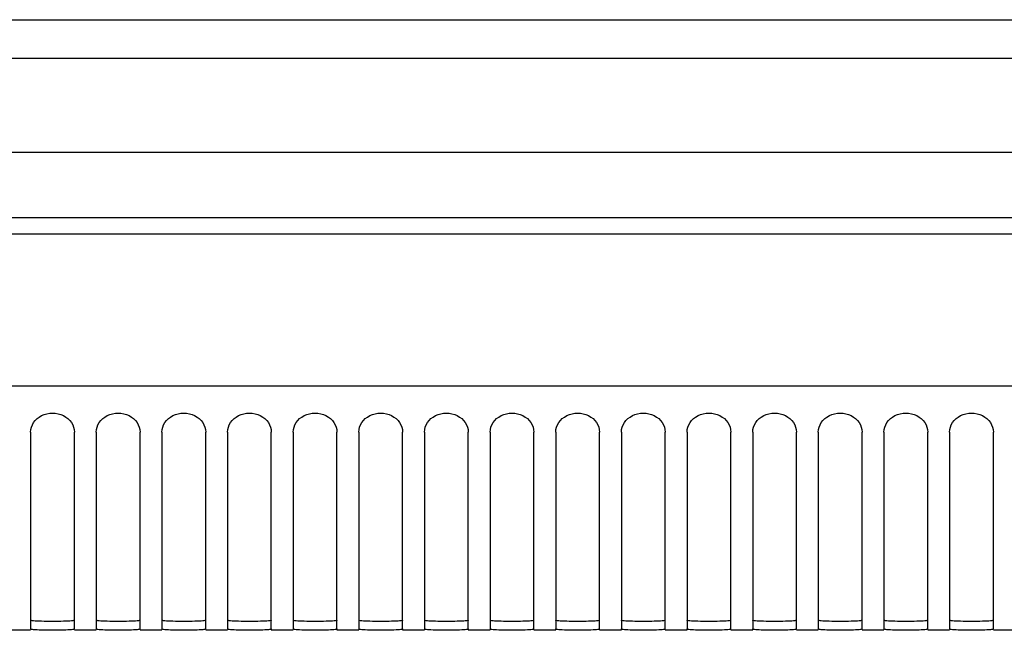
# Model space of a CAD drawing. Units: millimetres. Extents: x -1576 to 2983, y -188 to 2916.
# Drawn here: x -1392 to -1302, y 1770 to 1826 of the extents above; entities that cross this region are included whole.
import ezdxf

# ---------------------------------------------------------------- set-up
doc = ezdxf.new("R2010")
doc.units = ezdxf.units.MM
doc.header["$LTSCALE"] = 19.36
doc.layers.get('0').update_dxf_attribs({"linetype": 'CONTINUOUS'})

msp = doc.modelspace()

# ---------------------------------------------------------------- linework, layer by layer
at = {"color": 7, "linetype": 'Continuous'}
for p, q in [((-1544.198, 1825.688), (-904.198, 1825.688)), ((-1544.198, 1822.169), (-904.198, 1822.169)), ((-1570.198, 1813.595), (-878.198, 1813.595)), ((-878.198, 1806.095), (-1570.198, 1806.095)), ((-1391.198, 1788.012), (-1391.198, 1770.014)), ((-1387.198, 1770.014), (-1387.198, 1788.012)), ((-1385.198, 1788.012), (-1385.198, 1770.014)), ((-1381.198, 1770.014), (-1381.198, 1788.012)), ((-1379.198, 1788.012), (-1379.198, 1770.014)), ((-1375.198, 1770.014), (-1375.198, 1788.012)), ((-1373.198, 1788.012), (-1373.198, 1770.014)), ((-1369.198, 1770.014), (-1369.198, 1788.012)), ((-1367.198, 1788.012), (-1367.198, 1770.014)), ((-1363.198, 1770.014), (-1363.198, 1788.012)), ((-1361.198, 1788.012), (-1361.198, 1770.014)), ((-1357.198, 1770.014), (-1357.198, 1788.012)), ((-1355.198, 1788.012), (-1355.198, 1770.014)), ((-1351.198, 1770.014), (-1351.198, 1788.012)), ((-1349.198, 1788.012), (-1349.198, 1770.014)), ((-1345.198, 1770.014), (-1345.198, 1788.012)), ((-1343.198, 1788.012), (-1343.198, 1770.014)), ((-1339.198, 1770.014), (-1339.198, 1788.012)), ((-1337.198, 1788.012), (-1337.198, 1770.014)), ((-1333.198, 1770.014), (-1333.198, 1788.012)), ((-1331.198, 1788.012), (-1331.198, 1770.014)), ((-1327.198, 1770.014), (-1327.198, 1788.012)), ((-1325.198, 1788.012), (-1325.198, 1770.014)), ((-1321.198, 1770.014), (-1321.198, 1788.012)), ((-1319.198, 1788.012), (-1319.198, 1770.014)), ((-1315.198, 1770.014), (-1315.198, 1788.012)), ((-1313.198, 1788.012), (-1313.198, 1770.014)), ((-1309.198, 1770.014), (-1309.198, 1788.012)), ((-1307.198, 1788.012), (-1307.198, 1770.014)), ((-1303.198, 1770.014), (-1303.198, 1788.012)), ((-1391.198, 1769.895), (-1393.198, 1769.895)), ((-1388.683, 1769.911), (-1389.198, 1769.909)), ((-1385.198, 1769.895), (-1387.198, 1769.895)), ((-1382.683, 1769.911), (-1383.198, 1769.909)), ((-1379.198, 1769.895), (-1381.198, 1769.895)), ((-1376.683, 1769.911), (-1377.198, 1769.909)), ((-1373.198, 1769.895), (-1375.198, 1769.895)), ((-1370.683, 1769.911), (-1371.198, 1769.909)), ((-1367.198, 1769.895), (-1369.198, 1769.895)), ((-1364.683, 1769.911), (-1365.198, 1769.909)), ((-1361.198, 1769.895), (-1363.198, 1769.895)), ((-1358.683, 1769.911), (-1359.198, 1769.909)), ((-1355.198, 1769.895), (-1357.198, 1769.895)), ((-1352.683, 1769.911), (-1353.198, 1769.909)), ((-1349.198, 1769.895), (-1351.198, 1769.895)), ((-1346.683, 1769.911), (-1347.198, 1769.909)), ((-1343.198, 1769.895), (-1345.198, 1769.895)), ((-1340.683, 1769.911), (-1341.198, 1769.909)), ((-1337.198, 1769.895), (-1339.198, 1769.895)), ((-1334.683, 1769.911), (-1335.198, 1769.909)), ((-1331.198, 1769.895), (-1333.198, 1769.895)), ((-1328.683, 1769.911), (-1329.198, 1769.909)), ((-1325.198, 1769.895), (-1327.198, 1769.895)), ((-1322.683, 1769.911), (-1323.198, 1769.909)), ((-1319.198, 1769.895), (-1321.198, 1769.895)), ((-1316.683, 1769.911), (-1317.198, 1769.909)), ((-1313.198, 1769.895), (-1315.198, 1769.895)), ((-1310.683, 1769.911), (-1311.198, 1769.909)), ((-1307.198, 1769.895), (-1309.198, 1769.895)), ((-1304.683, 1769.911), (-1305.198, 1769.909)), ((-1301.198, 1769.895), (-1303.198, 1769.895))]:
    msp.add_line(p, q, dxfattribs=at)
at = {"color": 9, "linetype": 'Continuous'}
for p, q in [((-878.198, 1807.595), (-1570.198, 1807.595)), ((-1565.008, 1792.247), (-883.388, 1792.247))]:
    msp.add_line(p, q, dxfattribs=at)
at = {"color": 3, "linetype": 'Continuous'}
for p, q in [((-1388.678, 1770.71), (-1389.198, 1770.708)), ((-1382.678, 1770.71), (-1383.198, 1770.708)), ((-1376.678, 1770.71), (-1377.198, 1770.708)), ((-1370.678, 1770.71), (-1371.198, 1770.708)), ((-1364.678, 1770.71), (-1365.198, 1770.708)), ((-1358.678, 1770.71), (-1359.198, 1770.708)), ((-1352.678, 1770.71), (-1353.198, 1770.708)), ((-1346.678, 1770.71), (-1347.198, 1770.708)), ((-1340.678, 1770.71), (-1341.198, 1770.708)), ((-1334.678, 1770.71), (-1335.198, 1770.708)), ((-1328.678, 1770.71), (-1329.198, 1770.708)), ((-1322.678, 1770.71), (-1323.198, 1770.708)), ((-1316.678, 1770.71), (-1317.198, 1770.708)), ((-1310.678, 1770.71), (-1311.198, 1770.708)), ((-1304.678, 1770.71), (-1305.198, 1770.708))]:
    msp.add_line(p, q, dxfattribs=at)
at = {"color": 7, "linetype": 'Continuous'}
for points in [[(-1391.198, 1788.012), (-1391.177, 1788.242), (-1391.124, 1788.462), (-1391.041, 1788.671), (-1390.925, 1788.872), (-1390.778, 1789.063), (-1390.607, 1789.233), (-1390.41, 1789.38), (-1390.19, 1789.507), (-1389.957, 1789.607), (-1389.712, 1789.679), (-1389.455, 1789.724), (-1389.198, 1789.74), (-1388.941, 1789.724), (-1388.683, 1789.679), (-1388.438, 1789.607), (-1388.206, 1789.507), (-1387.985, 1789.38), (-1387.789, 1789.233), (-1387.618, 1789.063), (-1387.47, 1788.872), (-1387.354, 1788.671), (-1387.271, 1788.462), (-1387.219, 1788.242), (-1387.198, 1788.012)], [(-1385.198, 1788.012), (-1385.177, 1788.242), (-1385.124, 1788.462), (-1385.041, 1788.671), (-1384.925, 1788.872), (-1384.778, 1789.063), (-1384.607, 1789.233), (-1384.41, 1789.38), (-1384.19, 1789.507), (-1383.957, 1789.607), (-1383.712, 1789.679), (-1383.455, 1789.724), (-1383.198, 1789.74), (-1382.941, 1789.724), (-1382.683, 1789.679), (-1382.438, 1789.607), (-1382.206, 1789.507), (-1381.985, 1789.38), (-1381.789, 1789.233), (-1381.618, 1789.063), (-1381.47, 1788.872), (-1381.354, 1788.671), (-1381.271, 1788.462), (-1381.219, 1788.242), (-1381.198, 1788.012)], [(-1379.198, 1788.012), (-1379.177, 1788.242), (-1379.124, 1788.462), (-1379.041, 1788.671), (-1378.925, 1788.872), (-1378.778, 1789.063), (-1378.607, 1789.233), (-1378.41, 1789.38), (-1378.19, 1789.507), (-1377.957, 1789.607), (-1377.712, 1789.679), (-1377.455, 1789.724), (-1377.198, 1789.74), (-1376.941, 1789.724), (-1376.683, 1789.679), (-1376.438, 1789.607), (-1376.206, 1789.507), (-1375.985, 1789.38), (-1375.789, 1789.233), (-1375.618, 1789.063), (-1375.47, 1788.872), (-1375.354, 1788.671), (-1375.271, 1788.462), (-1375.219, 1788.242), (-1375.198, 1788.012)], [(-1373.198, 1788.012), (-1373.177, 1788.242), (-1373.124, 1788.462), (-1373.041, 1788.671), (-1372.925, 1788.872), (-1372.778, 1789.063), (-1372.607, 1789.233), (-1372.41, 1789.38), (-1372.19, 1789.507), (-1371.957, 1789.607), (-1371.712, 1789.679), (-1371.455, 1789.724), (-1371.198, 1789.74), (-1370.941, 1789.724), (-1370.683, 1789.679), (-1370.438, 1789.607), (-1370.206, 1789.507), (-1369.985, 1789.38), (-1369.789, 1789.233), (-1369.618, 1789.063), (-1369.47, 1788.872), (-1369.354, 1788.671), (-1369.271, 1788.462), (-1369.219, 1788.242), (-1369.198, 1788.012)], [(-1367.198, 1788.012), (-1367.177, 1788.242), (-1367.124, 1788.462), (-1367.041, 1788.671), (-1366.925, 1788.872), (-1366.778, 1789.063), (-1366.607, 1789.233), (-1366.41, 1789.38), (-1366.19, 1789.507), (-1365.957, 1789.607), (-1365.712, 1789.679), (-1365.455, 1789.724), (-1365.198, 1789.74), (-1364.941, 1789.724), (-1364.683, 1789.679), (-1364.438, 1789.607), (-1364.206, 1789.507), (-1363.985, 1789.38), (-1363.789, 1789.233), (-1363.618, 1789.063), (-1363.47, 1788.872), (-1363.354, 1788.671), (-1363.271, 1788.462), (-1363.219, 1788.242), (-1363.198, 1788.012)], [(-1361.198, 1788.012), (-1361.177, 1788.242), (-1361.124, 1788.462), (-1361.041, 1788.671), (-1360.925, 1788.872), (-1360.778, 1789.063), (-1360.607, 1789.233), (-1360.41, 1789.38), (-1360.19, 1789.507), (-1359.957, 1789.607), (-1359.712, 1789.679), (-1359.455, 1789.724), (-1359.198, 1789.74), (-1358.941, 1789.724), (-1358.683, 1789.679), (-1358.438, 1789.607), (-1358.206, 1789.507), (-1357.985, 1789.38), (-1357.789, 1789.233), (-1357.618, 1789.063), (-1357.47, 1788.872), (-1357.354, 1788.671), (-1357.271, 1788.462), (-1357.219, 1788.242), (-1357.198, 1788.012)], [(-1355.198, 1788.012), (-1355.177, 1788.242), (-1355.124, 1788.462), (-1355.041, 1788.671), (-1354.925, 1788.872), (-1354.778, 1789.063), (-1354.607, 1789.233), (-1354.41, 1789.38), (-1354.19, 1789.507), (-1353.957, 1789.607), (-1353.712, 1789.679), (-1353.455, 1789.724), (-1353.198, 1789.74), (-1352.941, 1789.724), (-1352.683, 1789.679), (-1352.438, 1789.607), (-1352.206, 1789.507), (-1351.985, 1789.38), (-1351.789, 1789.233), (-1351.618, 1789.063), (-1351.47, 1788.872), (-1351.354, 1788.671), (-1351.271, 1788.462), (-1351.219, 1788.242), (-1351.198, 1788.012)], [(-1349.198, 1788.012), (-1349.177, 1788.242), (-1349.124, 1788.462), (-1349.041, 1788.671), (-1348.925, 1788.872), (-1348.778, 1789.063), (-1348.607, 1789.233), (-1348.41, 1789.38), (-1348.19, 1789.507), (-1347.957, 1789.607), (-1347.712, 1789.679), (-1347.455, 1789.724), (-1347.198, 1789.74), (-1346.941, 1789.724), (-1346.683, 1789.679), (-1346.438, 1789.607), (-1346.206, 1789.507), (-1345.985, 1789.38), (-1345.789, 1789.233), (-1345.618, 1789.063), (-1345.47, 1788.872), (-1345.354, 1788.671), (-1345.271, 1788.462), (-1345.219, 1788.242), (-1345.198, 1788.012)], [(-1343.198, 1788.012), (-1343.177, 1788.242), (-1343.124, 1788.462), (-1343.041, 1788.671), (-1342.925, 1788.872), (-1342.778, 1789.063), (-1342.607, 1789.233), (-1342.41, 1789.38), (-1342.19, 1789.507), (-1341.957, 1789.607), (-1341.712, 1789.679), (-1341.455, 1789.724), (-1341.198, 1789.74), (-1340.941, 1789.724), (-1340.683, 1789.679), (-1340.438, 1789.607), (-1340.206, 1789.507), (-1339.985, 1789.38), (-1339.789, 1789.233), (-1339.618, 1789.063), (-1339.47, 1788.872), (-1339.354, 1788.671), (-1339.271, 1788.462), (-1339.219, 1788.242), (-1339.198, 1788.012)], [(-1337.198, 1788.012), (-1337.177, 1788.242), (-1337.124, 1788.462), (-1337.041, 1788.671), (-1336.925, 1788.872), (-1336.778, 1789.063), (-1336.607, 1789.233), (-1336.41, 1789.38), (-1336.19, 1789.507), (-1335.957, 1789.607), (-1335.712, 1789.679), (-1335.455, 1789.724), (-1335.198, 1789.74), (-1334.941, 1789.724), (-1334.683, 1789.679), (-1334.438, 1789.607), (-1334.206, 1789.507), (-1333.985, 1789.38), (-1333.789, 1789.233), (-1333.618, 1789.063), (-1333.47, 1788.872), (-1333.354, 1788.671), (-1333.271, 1788.462), (-1333.219, 1788.242), (-1333.198, 1788.012)], [(-1331.198, 1788.012), (-1331.177, 1788.242), (-1331.124, 1788.462), (-1331.041, 1788.671), (-1330.925, 1788.872), (-1330.778, 1789.063), (-1330.607, 1789.233), (-1330.41, 1789.38), (-1330.19, 1789.507), (-1329.957, 1789.607), (-1329.712, 1789.679), (-1329.455, 1789.724), (-1329.198, 1789.74), (-1328.941, 1789.724), (-1328.683, 1789.679), (-1328.438, 1789.607), (-1328.206, 1789.507), (-1327.985, 1789.38), (-1327.789, 1789.233), (-1327.618, 1789.063), (-1327.47, 1788.872), (-1327.354, 1788.671), (-1327.271, 1788.462), (-1327.219, 1788.242), (-1327.198, 1788.012)], [(-1325.198, 1788.012), (-1325.177, 1788.242), (-1325.124, 1788.462), (-1325.041, 1788.671), (-1324.925, 1788.872), (-1324.778, 1789.063), (-1324.607, 1789.233), (-1324.41, 1789.38), (-1324.19, 1789.507), (-1323.957, 1789.607), (-1323.712, 1789.679), (-1323.455, 1789.724), (-1323.198, 1789.74), (-1322.941, 1789.724), (-1322.683, 1789.679), (-1322.438, 1789.607), (-1322.206, 1789.507), (-1321.985, 1789.38), (-1321.789, 1789.233), (-1321.618, 1789.063), (-1321.47, 1788.872), (-1321.354, 1788.671), (-1321.271, 1788.462), (-1321.219, 1788.242), (-1321.198, 1788.012)], [(-1319.198, 1788.012), (-1319.177, 1788.242), (-1319.124, 1788.462), (-1319.041, 1788.671), (-1318.925, 1788.872), (-1318.778, 1789.063), (-1318.607, 1789.233), (-1318.41, 1789.38), (-1318.19, 1789.507), (-1317.957, 1789.607), (-1317.712, 1789.679), (-1317.455, 1789.724), (-1317.198, 1789.74), (-1316.941, 1789.724), (-1316.683, 1789.679), (-1316.438, 1789.607), (-1316.206, 1789.507), (-1315.985, 1789.38), (-1315.789, 1789.233), (-1315.618, 1789.063), (-1315.47, 1788.872), (-1315.354, 1788.671), (-1315.271, 1788.462), (-1315.219, 1788.242), (-1315.198, 1788.012)], [(-1313.198, 1788.012), (-1313.177, 1788.242), (-1313.124, 1788.462), (-1313.041, 1788.671), (-1312.925, 1788.872), (-1312.778, 1789.063), (-1312.607, 1789.233), (-1312.41, 1789.38), (-1312.19, 1789.507), (-1311.957, 1789.607), (-1311.712, 1789.679), (-1311.455, 1789.724), (-1311.198, 1789.74), (-1310.941, 1789.724), (-1310.683, 1789.679), (-1310.438, 1789.607), (-1310.206, 1789.507), (-1309.985, 1789.38), (-1309.789, 1789.233), (-1309.618, 1789.063), (-1309.47, 1788.872), (-1309.354, 1788.671), (-1309.271, 1788.462), (-1309.219, 1788.242), (-1309.198, 1788.012)], [(-1307.198, 1788.012), (-1307.177, 1788.242), (-1307.124, 1788.462), (-1307.041, 1788.671), (-1306.925, 1788.872), (-1306.778, 1789.063), (-1306.607, 1789.233), (-1306.41, 1789.38), (-1306.19, 1789.507), (-1305.957, 1789.607), (-1305.712, 1789.679), (-1305.455, 1789.724), (-1305.198, 1789.74), (-1304.941, 1789.724), (-1304.683, 1789.679), (-1304.438, 1789.607), (-1304.206, 1789.507), (-1303.985, 1789.38), (-1303.789, 1789.233), (-1303.618, 1789.063), (-1303.47, 1788.872), (-1303.354, 1788.671), (-1303.271, 1788.462), (-1303.219, 1788.242), (-1303.198, 1788.012)], [(-1389.198, 1769.909), (-1389.712, 1769.911), (-1389.957, 1769.913), (-1390.19, 1769.917), (-1390.41, 1769.922), (-1390.607, 1769.929), (-1390.778, 1769.937), (-1390.925, 1769.948), (-1391.041, 1769.961), (-1391.124, 1769.977), (-1391.177, 1769.994), (-1391.198, 1770.014)], [(-1387.198, 1770.014), (-1387.219, 1769.994), (-1387.271, 1769.977), (-1387.354, 1769.961), (-1387.47, 1769.948), (-1387.617, 1769.937), (-1387.789, 1769.929), (-1387.985, 1769.922), (-1388.206, 1769.917), (-1388.438, 1769.913), (-1388.683, 1769.911)], [(-1383.198, 1769.909), (-1383.712, 1769.911), (-1383.957, 1769.913), (-1384.19, 1769.917), (-1384.41, 1769.922), (-1384.607, 1769.929), (-1384.778, 1769.937), (-1384.925, 1769.948), (-1385.041, 1769.961), (-1385.124, 1769.977), (-1385.177, 1769.994), (-1385.198, 1770.014)], [(-1381.198, 1770.014), (-1381.219, 1769.994), (-1381.271, 1769.977), (-1381.354, 1769.961), (-1381.47, 1769.948), (-1381.617, 1769.937), (-1381.789, 1769.929), (-1381.985, 1769.922), (-1382.206, 1769.917), (-1382.438, 1769.913), (-1382.683, 1769.911)], [(-1377.198, 1769.909), (-1377.712, 1769.911), (-1377.957, 1769.913), (-1378.19, 1769.917), (-1378.41, 1769.922), (-1378.607, 1769.929), (-1378.778, 1769.937), (-1378.925, 1769.948), (-1379.041, 1769.961), (-1379.124, 1769.977), (-1379.177, 1769.994), (-1379.198, 1770.014)], [(-1375.198, 1770.014), (-1375.219, 1769.994), (-1375.271, 1769.977), (-1375.354, 1769.961), (-1375.47, 1769.948), (-1375.617, 1769.937), (-1375.789, 1769.929), (-1375.985, 1769.922), (-1376.206, 1769.917), (-1376.438, 1769.913), (-1376.683, 1769.911)], [(-1371.198, 1769.909), (-1371.712, 1769.911), (-1371.957, 1769.913), (-1372.19, 1769.917), (-1372.41, 1769.922), (-1372.607, 1769.929), (-1372.778, 1769.937), (-1372.925, 1769.948), (-1373.041, 1769.961), (-1373.124, 1769.977), (-1373.177, 1769.994), (-1373.198, 1770.014)], [(-1369.198, 1770.014), (-1369.219, 1769.994), (-1369.271, 1769.977), (-1369.354, 1769.961), (-1369.47, 1769.948), (-1369.617, 1769.937), (-1369.789, 1769.929), (-1369.985, 1769.922), (-1370.206, 1769.917), (-1370.438, 1769.913), (-1370.683, 1769.911)], [(-1365.198, 1769.909), (-1365.712, 1769.911), (-1365.957, 1769.913), (-1366.19, 1769.917), (-1366.41, 1769.922), (-1366.607, 1769.929), (-1366.778, 1769.937), (-1366.925, 1769.948), (-1367.041, 1769.961), (-1367.124, 1769.977), (-1367.177, 1769.994), (-1367.198, 1770.014)], [(-1363.198, 1770.014), (-1363.219, 1769.994), (-1363.271, 1769.977), (-1363.354, 1769.961), (-1363.47, 1769.948), (-1363.617, 1769.937), (-1363.789, 1769.929), (-1363.985, 1769.922), (-1364.206, 1769.917), (-1364.438, 1769.913), (-1364.683, 1769.911)], [(-1359.198, 1769.909), (-1359.712, 1769.911), (-1359.957, 1769.913), (-1360.19, 1769.917), (-1360.41, 1769.922), (-1360.607, 1769.929), (-1360.778, 1769.937), (-1360.925, 1769.948), (-1361.041, 1769.961), (-1361.124, 1769.977), (-1361.177, 1769.994), (-1361.198, 1770.014)], [(-1357.198, 1770.014), (-1357.219, 1769.994), (-1357.271, 1769.977), (-1357.354, 1769.961), (-1357.47, 1769.948), (-1357.617, 1769.937), (-1357.789, 1769.929), (-1357.985, 1769.922), (-1358.206, 1769.917), (-1358.438, 1769.913), (-1358.683, 1769.911)], [(-1353.198, 1769.909), (-1353.712, 1769.911), (-1353.957, 1769.913), (-1354.19, 1769.917), (-1354.41, 1769.922), (-1354.607, 1769.929), (-1354.778, 1769.937), (-1354.925, 1769.948), (-1355.041, 1769.961), (-1355.124, 1769.977), (-1355.177, 1769.994), (-1355.198, 1770.014)], [(-1351.198, 1770.014), (-1351.219, 1769.994), (-1351.271, 1769.977), (-1351.354, 1769.961), (-1351.47, 1769.948), (-1351.617, 1769.937), (-1351.789, 1769.929), (-1351.985, 1769.922), (-1352.206, 1769.917), (-1352.438, 1769.913), (-1352.683, 1769.911)], [(-1347.198, 1769.909), (-1347.712, 1769.911), (-1347.957, 1769.913), (-1348.19, 1769.917), (-1348.41, 1769.922), (-1348.607, 1769.929), (-1348.778, 1769.937), (-1348.925, 1769.948), (-1349.041, 1769.961), (-1349.124, 1769.977), (-1349.177, 1769.994), (-1349.198, 1770.014)], [(-1345.198, 1770.014), (-1345.219, 1769.994), (-1345.271, 1769.977), (-1345.354, 1769.961), (-1345.47, 1769.948), (-1345.617, 1769.937), (-1345.789, 1769.929), (-1345.985, 1769.922), (-1346.206, 1769.917), (-1346.438, 1769.913), (-1346.683, 1769.911)], [(-1341.198, 1769.909), (-1341.712, 1769.911), (-1341.957, 1769.913), (-1342.19, 1769.917), (-1342.41, 1769.922), (-1342.607, 1769.929), (-1342.778, 1769.937), (-1342.925, 1769.948), (-1343.041, 1769.961), (-1343.124, 1769.977), (-1343.177, 1769.994), (-1343.198, 1770.014)], [(-1339.198, 1770.014), (-1339.219, 1769.994), (-1339.271, 1769.977), (-1339.354, 1769.961), (-1339.47, 1769.948), (-1339.617, 1769.937), (-1339.789, 1769.929), (-1339.985, 1769.922), (-1340.206, 1769.917), (-1340.438, 1769.913), (-1340.683, 1769.911)], [(-1335.198, 1769.909), (-1335.712, 1769.911), (-1335.957, 1769.913), (-1336.19, 1769.917), (-1336.41, 1769.922), (-1336.607, 1769.929), (-1336.778, 1769.937), (-1336.925, 1769.948), (-1337.041, 1769.961), (-1337.124, 1769.977), (-1337.177, 1769.994), (-1337.198, 1770.014)], [(-1333.198, 1770.014), (-1333.219, 1769.994), (-1333.271, 1769.977), (-1333.354, 1769.961), (-1333.47, 1769.948), (-1333.617, 1769.937), (-1333.789, 1769.929), (-1333.985, 1769.922), (-1334.206, 1769.917), (-1334.438, 1769.913), (-1334.683, 1769.911)], [(-1329.198, 1769.909), (-1329.712, 1769.911), (-1329.957, 1769.913), (-1330.19, 1769.917), (-1330.41, 1769.922), (-1330.607, 1769.929), (-1330.778, 1769.937), (-1330.925, 1769.948), (-1331.041, 1769.961), (-1331.124, 1769.977), (-1331.177, 1769.994), (-1331.198, 1770.014)], [(-1327.198, 1770.014), (-1327.219, 1769.994), (-1327.271, 1769.977), (-1327.354, 1769.961), (-1327.47, 1769.948), (-1327.617, 1769.937), (-1327.789, 1769.929), (-1327.985, 1769.922), (-1328.206, 1769.917), (-1328.438, 1769.913), (-1328.683, 1769.911)], [(-1323.198, 1769.909), (-1323.712, 1769.911), (-1323.957, 1769.913), (-1324.19, 1769.917), (-1324.41, 1769.922), (-1324.607, 1769.929), (-1324.778, 1769.937), (-1324.925, 1769.948), (-1325.041, 1769.961), (-1325.124, 1769.977), (-1325.177, 1769.994), (-1325.198, 1770.014)], [(-1321.198, 1770.014), (-1321.219, 1769.994), (-1321.271, 1769.977), (-1321.354, 1769.961), (-1321.47, 1769.948), (-1321.617, 1769.937), (-1321.789, 1769.929), (-1321.985, 1769.922), (-1322.206, 1769.917), (-1322.438, 1769.913), (-1322.683, 1769.911)], [(-1317.198, 1769.909), (-1317.712, 1769.911), (-1317.957, 1769.913), (-1318.19, 1769.917), (-1318.41, 1769.922), (-1318.607, 1769.929), (-1318.778, 1769.937), (-1318.925, 1769.948), (-1319.041, 1769.961), (-1319.124, 1769.977), (-1319.177, 1769.994), (-1319.198, 1770.014)], [(-1315.198, 1770.014), (-1315.219, 1769.994), (-1315.271, 1769.977), (-1315.354, 1769.961), (-1315.47, 1769.948), (-1315.617, 1769.937), (-1315.789, 1769.929), (-1315.985, 1769.922), (-1316.206, 1769.917), (-1316.438, 1769.913), (-1316.683, 1769.911)], [(-1311.198, 1769.909), (-1311.712, 1769.911), (-1311.957, 1769.913), (-1312.19, 1769.917), (-1312.41, 1769.922), (-1312.607, 1769.929), (-1312.778, 1769.937), (-1312.925, 1769.948), (-1313.041, 1769.961), (-1313.124, 1769.977), (-1313.177, 1769.994), (-1313.198, 1770.014)], [(-1309.198, 1770.014), (-1309.219, 1769.994), (-1309.271, 1769.977), (-1309.354, 1769.961), (-1309.47, 1769.948), (-1309.617, 1769.937), (-1309.789, 1769.929), (-1309.985, 1769.922), (-1310.206, 1769.917), (-1310.438, 1769.913), (-1310.683, 1769.911)], [(-1305.198, 1769.909), (-1305.712, 1769.911), (-1305.957, 1769.913), (-1306.19, 1769.917), (-1306.41, 1769.922), (-1306.607, 1769.929), (-1306.778, 1769.937), (-1306.925, 1769.948), (-1307.041, 1769.961), (-1307.124, 1769.977), (-1307.177, 1769.994), (-1307.198, 1770.014)], [(-1303.198, 1770.014), (-1303.219, 1769.994), (-1303.271, 1769.977), (-1303.354, 1769.961), (-1303.47, 1769.948), (-1303.617, 1769.937), (-1303.789, 1769.929), (-1303.985, 1769.922), (-1304.206, 1769.917), (-1304.438, 1769.913), (-1304.683, 1769.911)]]:
    msp.add_lwpolyline(points, dxfattribs=at)
at = {"color": 3, "linetype": 'Continuous'}
for points in [[(-1389.198, 1770.708), (-1389.718, 1770.71), (-1389.964, 1770.713), (-1390.198, 1770.717), (-1390.419, 1770.722), (-1390.615, 1770.728), (-1390.785, 1770.737), (-1390.93, 1770.748), (-1391.044, 1770.761), (-1391.126, 1770.775), (-1391.177, 1770.792), (-1391.198, 1770.812)], [(-1387.198, 1770.812), (-1387.218, 1770.792), (-1387.269, 1770.775), (-1387.351, 1770.761), (-1387.466, 1770.748), (-1387.611, 1770.737), (-1387.781, 1770.728), (-1387.977, 1770.722), (-1388.198, 1770.717), (-1388.431, 1770.713), (-1388.678, 1770.71)], [(-1383.198, 1770.708), (-1383.718, 1770.71), (-1383.964, 1770.713), (-1384.198, 1770.717), (-1384.419, 1770.722), (-1384.615, 1770.728), (-1384.785, 1770.737), (-1384.93, 1770.748), (-1385.044, 1770.761), (-1385.126, 1770.775), (-1385.177, 1770.792), (-1385.198, 1770.812)], [(-1381.198, 1770.812), (-1381.218, 1770.792), (-1381.269, 1770.775), (-1381.351, 1770.761), (-1381.466, 1770.748), (-1381.611, 1770.737), (-1381.781, 1770.728), (-1381.977, 1770.722), (-1382.198, 1770.717), (-1382.431, 1770.713), (-1382.678, 1770.71)], [(-1377.198, 1770.708), (-1377.718, 1770.71), (-1377.964, 1770.713), (-1378.198, 1770.717), (-1378.419, 1770.722), (-1378.615, 1770.728), (-1378.785, 1770.737), (-1378.93, 1770.748), (-1379.044, 1770.761), (-1379.126, 1770.775), (-1379.177, 1770.792), (-1379.198, 1770.812)], [(-1375.198, 1770.812), (-1375.218, 1770.792), (-1375.269, 1770.775), (-1375.351, 1770.761), (-1375.466, 1770.748), (-1375.611, 1770.737), (-1375.781, 1770.728), (-1375.977, 1770.722), (-1376.198, 1770.717), (-1376.431, 1770.713), (-1376.678, 1770.71)], [(-1371.198, 1770.708), (-1371.718, 1770.71), (-1371.964, 1770.713), (-1372.198, 1770.717), (-1372.419, 1770.722), (-1372.615, 1770.728), (-1372.785, 1770.737), (-1372.93, 1770.748), (-1373.044, 1770.761), (-1373.126, 1770.775), (-1373.177, 1770.792), (-1373.198, 1770.812)], [(-1369.198, 1770.812), (-1369.218, 1770.792), (-1369.269, 1770.775), (-1369.351, 1770.761), (-1369.466, 1770.748), (-1369.611, 1770.737), (-1369.781, 1770.728), (-1369.977, 1770.722), (-1370.198, 1770.717), (-1370.431, 1770.713), (-1370.678, 1770.71)], [(-1365.198, 1770.708), (-1365.718, 1770.71), (-1365.964, 1770.713), (-1366.198, 1770.717), (-1366.419, 1770.722), (-1366.615, 1770.728), (-1366.785, 1770.737), (-1366.93, 1770.748), (-1367.044, 1770.761), (-1367.126, 1770.775), (-1367.177, 1770.792), (-1367.198, 1770.812)], [(-1363.198, 1770.812), (-1363.218, 1770.792), (-1363.269, 1770.775), (-1363.351, 1770.761), (-1363.466, 1770.748), (-1363.611, 1770.737), (-1363.781, 1770.728), (-1363.977, 1770.722), (-1364.198, 1770.717), (-1364.431, 1770.713), (-1364.678, 1770.71)], [(-1359.198, 1770.708), (-1359.718, 1770.71), (-1359.964, 1770.713), (-1360.198, 1770.717), (-1360.419, 1770.722), (-1360.615, 1770.728), (-1360.785, 1770.737), (-1360.93, 1770.748), (-1361.044, 1770.761), (-1361.126, 1770.775), (-1361.177, 1770.792), (-1361.198, 1770.812)], [(-1357.198, 1770.812), (-1357.218, 1770.792), (-1357.269, 1770.775), (-1357.351, 1770.761), (-1357.466, 1770.748), (-1357.611, 1770.737), (-1357.781, 1770.728), (-1357.977, 1770.722), (-1358.198, 1770.717), (-1358.431, 1770.713), (-1358.678, 1770.71)], [(-1353.198, 1770.708), (-1353.718, 1770.71), (-1353.964, 1770.713), (-1354.198, 1770.717), (-1354.419, 1770.722), (-1354.615, 1770.728), (-1354.785, 1770.737), (-1354.93, 1770.748), (-1355.044, 1770.761), (-1355.126, 1770.775), (-1355.177, 1770.792), (-1355.198, 1770.812)], [(-1351.198, 1770.812), (-1351.218, 1770.792), (-1351.269, 1770.775), (-1351.351, 1770.761), (-1351.466, 1770.748), (-1351.611, 1770.737), (-1351.781, 1770.728), (-1351.977, 1770.722), (-1352.198, 1770.717), (-1352.431, 1770.713), (-1352.678, 1770.71)], [(-1347.198, 1770.708), (-1347.718, 1770.71), (-1347.964, 1770.713), (-1348.198, 1770.717), (-1348.419, 1770.722), (-1348.615, 1770.728), (-1348.785, 1770.737), (-1348.93, 1770.748), (-1349.044, 1770.761), (-1349.126, 1770.775), (-1349.177, 1770.792), (-1349.198, 1770.812)], [(-1345.198, 1770.812), (-1345.218, 1770.792), (-1345.269, 1770.775), (-1345.351, 1770.761), (-1345.466, 1770.748), (-1345.611, 1770.737), (-1345.781, 1770.728), (-1345.977, 1770.722), (-1346.198, 1770.717), (-1346.431, 1770.713), (-1346.678, 1770.71)], [(-1341.198, 1770.708), (-1341.718, 1770.71), (-1341.964, 1770.713), (-1342.198, 1770.717), (-1342.419, 1770.722), (-1342.615, 1770.728), (-1342.785, 1770.737), (-1342.93, 1770.748), (-1343.044, 1770.761), (-1343.126, 1770.775), (-1343.177, 1770.792), (-1343.198, 1770.812)], [(-1339.198, 1770.812), (-1339.218, 1770.792), (-1339.269, 1770.775), (-1339.351, 1770.761), (-1339.466, 1770.748), (-1339.611, 1770.737), (-1339.781, 1770.728), (-1339.977, 1770.722), (-1340.198, 1770.717), (-1340.431, 1770.713), (-1340.678, 1770.71)], [(-1335.198, 1770.708), (-1335.718, 1770.71), (-1335.964, 1770.713), (-1336.198, 1770.717), (-1336.419, 1770.722), (-1336.615, 1770.728), (-1336.785, 1770.737), (-1336.93, 1770.748), (-1337.044, 1770.761), (-1337.126, 1770.775), (-1337.177, 1770.792), (-1337.198, 1770.812)], [(-1333.198, 1770.812), (-1333.218, 1770.792), (-1333.269, 1770.775), (-1333.351, 1770.761), (-1333.466, 1770.748), (-1333.611, 1770.737), (-1333.781, 1770.728), (-1333.977, 1770.722), (-1334.198, 1770.717), (-1334.431, 1770.713), (-1334.678, 1770.71)], [(-1329.198, 1770.708), (-1329.718, 1770.71), (-1329.964, 1770.713), (-1330.198, 1770.717), (-1330.419, 1770.722), (-1330.615, 1770.728), (-1330.785, 1770.737), (-1330.93, 1770.748), (-1331.044, 1770.761), (-1331.126, 1770.775), (-1331.177, 1770.792), (-1331.198, 1770.812)], [(-1327.198, 1770.812), (-1327.218, 1770.792), (-1327.269, 1770.775), (-1327.351, 1770.761), (-1327.466, 1770.748), (-1327.611, 1770.737), (-1327.781, 1770.728), (-1327.977, 1770.722), (-1328.198, 1770.717), (-1328.431, 1770.713), (-1328.678, 1770.71)], [(-1323.198, 1770.708), (-1323.718, 1770.71), (-1323.964, 1770.713), (-1324.198, 1770.717), (-1324.419, 1770.722), (-1324.615, 1770.728), (-1324.785, 1770.737), (-1324.93, 1770.748), (-1325.044, 1770.761), (-1325.126, 1770.775), (-1325.177, 1770.792), (-1325.198, 1770.812)], [(-1321.198, 1770.812), (-1321.218, 1770.792), (-1321.269, 1770.775), (-1321.351, 1770.761), (-1321.466, 1770.748), (-1321.611, 1770.737), (-1321.781, 1770.728), (-1321.977, 1770.722), (-1322.198, 1770.717), (-1322.431, 1770.713), (-1322.678, 1770.71)], [(-1317.198, 1770.708), (-1317.718, 1770.71), (-1317.964, 1770.713), (-1318.198, 1770.717), (-1318.419, 1770.722), (-1318.615, 1770.728), (-1318.785, 1770.737), (-1318.93, 1770.748), (-1319.044, 1770.761), (-1319.126, 1770.775), (-1319.177, 1770.792), (-1319.198, 1770.812)], [(-1315.198, 1770.812), (-1315.218, 1770.792), (-1315.269, 1770.775), (-1315.351, 1770.761), (-1315.466, 1770.748), (-1315.611, 1770.737), (-1315.781, 1770.728), (-1315.977, 1770.722), (-1316.198, 1770.717), (-1316.431, 1770.713), (-1316.678, 1770.71)], [(-1311.198, 1770.708), (-1311.718, 1770.71), (-1311.964, 1770.713), (-1312.198, 1770.717), (-1312.419, 1770.722), (-1312.615, 1770.728), (-1312.785, 1770.737), (-1312.93, 1770.748), (-1313.044, 1770.761), (-1313.126, 1770.775), (-1313.177, 1770.792), (-1313.198, 1770.812)], [(-1309.198, 1770.812), (-1309.218, 1770.792), (-1309.269, 1770.775), (-1309.351, 1770.761), (-1309.466, 1770.748), (-1309.611, 1770.737), (-1309.781, 1770.728), (-1309.977, 1770.722), (-1310.198, 1770.717), (-1310.431, 1770.713), (-1310.678, 1770.71)], [(-1305.198, 1770.708), (-1305.718, 1770.71), (-1305.964, 1770.713), (-1306.198, 1770.717), (-1306.419, 1770.722), (-1306.615, 1770.728), (-1306.785, 1770.737), (-1306.93, 1770.748), (-1307.044, 1770.761), (-1307.126, 1770.775), (-1307.177, 1770.792), (-1307.198, 1770.812)], [(-1303.198, 1770.812), (-1303.218, 1770.792), (-1303.269, 1770.775), (-1303.351, 1770.761), (-1303.466, 1770.748), (-1303.611, 1770.737), (-1303.781, 1770.728), (-1303.977, 1770.722), (-1304.198, 1770.717), (-1304.431, 1770.713), (-1304.678, 1770.71)]]:
    msp.add_lwpolyline(points, dxfattribs=at)

doc.saveas('drawing.dxf')
